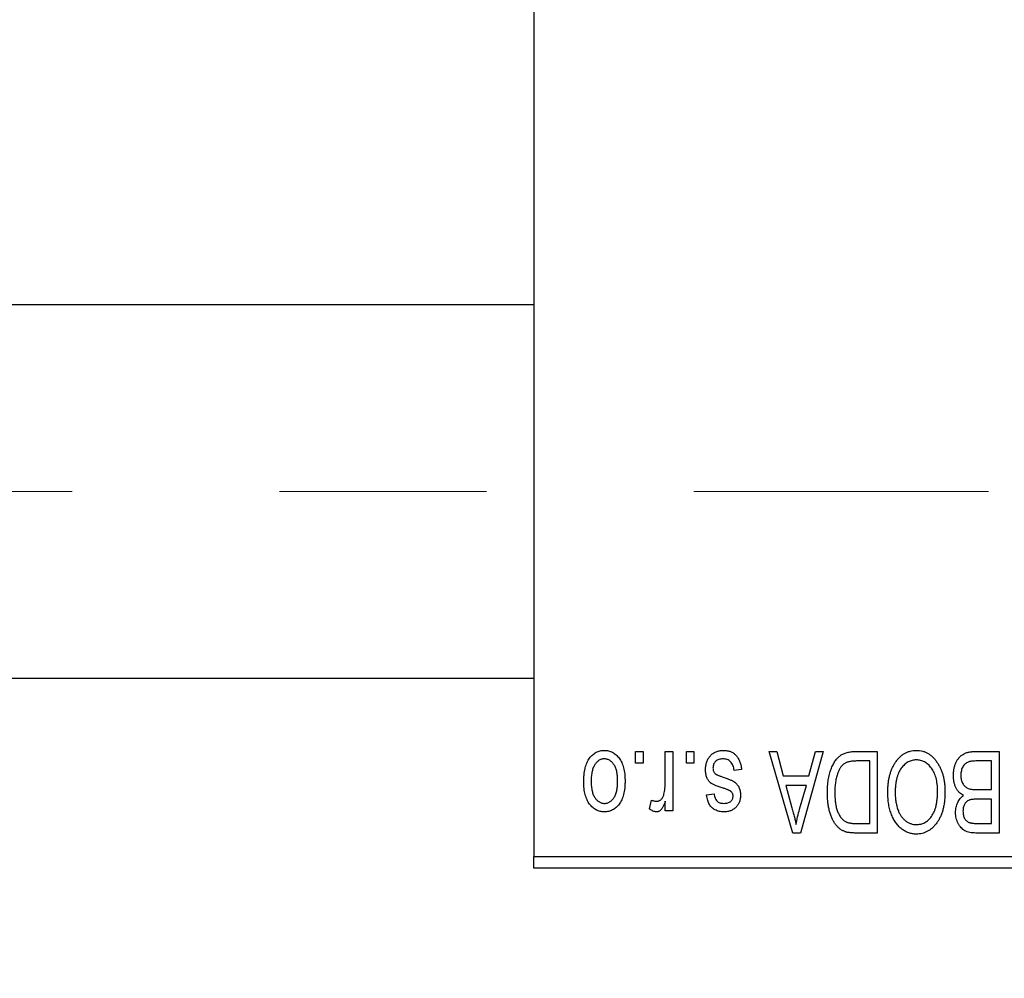
# Model space of a CAD drawing. Units: millimetres. Extents: x 15 to 419, y 5 to 292.
# Drawn here: x 127 to 139, y 200 to 212 of the extents above; entities that cross this region are included whole.
import ezdxf

# ---------------------------------------------------------------- set-up
doc = ezdxf.new("R2010")
doc.units = ezdxf.units.MM
doc.linetypes.add('CENTERX2', pattern=[20.32, 12.7, -2.54, 2.54, -2.54])
doc.styles.add('SLDTEXTSTYLE0', font='TXT', dxfattribs={"width": 0.75})
doc.dimstyles.new('SLDDIMSTYLE0', dxfattribs={"dimtxt": 3.5, "dimasz": 3.302, "dimexe": 0, "dimexo": 0.0625, "dimgap": 0.875, "dimtad": 1, "dimdec": 1, "dimlfac": 3.5, "dimrnd": 1e-09, "dimzin": 12, "dimdsep": 46, "dimtxsty": 'SLDTEXTSTYLE0', "dimsah": 1, "dimcen": 0.09, "dimadec": 0, "dimazin": 3, "dimtfac": 1, "dimtdec": 1, "dimtofl": 0, "dimtmove": 0, "dimatfit": 3, "dimfxl": 1, "dimfrac": 2, "dimtolj": 1, "dimtzin": 12, "dimarcsym": 0})

# ---------------------------------------------------------------- blocks, each defined once
blk = doc.blocks.new('_D')
at = {"color": 7, "linetype": 'Continuous', "lineweight": 0}
for p, q in [((81.654, 200.203), (81.654, 190.203)), ((147.083, 200.203), (147.083, 190.203)), ((81.654, 191.203), (147.083, 191.203))]:
    blk.add_line(p, q, dxfattribs=at)
at = {"color": 7, "linetype": 'Continuous', "lineweight": 18}
for points in [[(81.654, 191.203), (84.956, 190.695), (84.956, 191.711)], [(147.083, 191.203), (143.781, 191.711), (143.781, 190.695)]]:
    blk.add_solid(points, dxfattribs=at)
at = {"color": 7, "linetype": 'Continuous', "lineweight": 18, "insert": (108.55, 195.715), "char_height": 3.5, "attachment_point": 1, "style": 'SLDTEXTSTYLE0'}
blk.add_mtext('229,0', dxfattribs=at)

msp = doc.modelspace()

# ---------------------------------------------------------------- linework, layer by layer
at = {"color": 7, "linetype": 'Continuous', "lineweight": 25}
for p, q in [((133.0829, 233.9171), (133.0829, 201.3457)), ((133.0829, 208.1029), (94.2257, 208.1029)), ((94.2257, 203.5314), (133.0829, 203.5314)), ((134.3296, 202.4886), (134.3296, 202.6314)), ((134.3296, 202.6314), (134.4205, 202.6314)), ((134.4205, 202.6314), (134.4205, 202.4886)), ((134.6932, 202.2544), (134.6932, 202.6314)), ((134.6932, 202.6314), (134.7842, 202.6314)), ((134.7842, 202.6314), (134.7842, 201.9042)), ((134.953, 202.4886), (134.953, 202.6314)), ((134.953, 202.6314), (135.0439, 202.6314)), ((135.0439, 202.6314), (135.0439, 202.4886)), ((135.966, 202.6314), (136.0611, 202.6314)), ((136.2562, 201.6314), (135.966, 202.6314)), ((136.0611, 202.6314), (136.1399, 202.3327)), ((136.6283, 202.6314), (136.3517, 201.6314)), ((136.4544, 202.3327), (136.5329, 202.6314)), ((136.5329, 202.6314), (136.6283, 202.6314)), ((137.0242, 202.6314), (137.2906, 202.6314)), ((137.2906, 202.6314), (137.2906, 201.6314)), ((138.5025, 202.6314), (138.7842, 202.6314)), ((138.7842, 202.6314), (138.7842, 201.6314)), ((134.4205, 202.4886), (134.3296, 202.4886)), ((135.0439, 202.4886), (134.953, 202.4886)), ((137.1997, 202.5145), (137.0362, 202.5145)), ((137.1997, 201.7483), (137.1997, 202.5145)), ((138.6932, 202.5145), (138.5005, 202.5145)), ((138.6932, 202.1639), (138.6932, 202.5145)), ((135.6283, 202.4106), (135.5374, 202.3977)), ((136.1399, 202.3327), (136.4544, 202.3327)), ((136.1707, 202.2158), (136.246, 201.9411)), ((136.4238, 202.2158), (136.1707, 202.2158)), ((136.3389, 201.9249), (136.4238, 202.2158)), ((135.1997, 202.099), (135.2906, 202.1119)), ((138.5139, 202.1639), (138.6932, 202.1639)), ((134.4984, 201.9301), (134.5244, 202.034)), ((134.6932, 201.9042), (134.6932, 202.0202)), ((138.6932, 202.047), (138.5226, 202.047)), ((138.6932, 201.7483), (138.6932, 202.047)), ((134.7842, 201.9042), (134.6932, 201.9042)), ((137.0388, 201.7483), (137.1997, 201.7483)), ((138.535, 201.7483), (138.6932, 201.7483)), ((136.3517, 201.6314), (136.2562, 201.6314)), ((137.2906, 201.6314), (137.0358, 201.6314)), ((138.7842, 201.6314), (138.5017, 201.6314)), ((133.0829, 201.3457), (147.0829, 201.3457)), ((133.0829, 201.2029), (133.0829, 201.3457)), ((147.0829, 201.2029), (133.0829, 201.2029))]:
    msp.add_line(p, q, dxfattribs=at)
at = {"color": 7, "linetype": 'CENTERX2', "lineweight": 18}
msp.add_line((74.0829, 205.8171), (138.6543, 205.8171), dxfattribs=at)
at = {"color": 7, "linetype": 'Continuous', "lineweight": 25}
for points, knots in [([(133.6932, 202.2603), (133.6935, 202.276), (133.694, 202.3063), (133.6971, 202.3503), (133.7029, 202.3912), (133.7103, 202.429), (133.7206, 202.4636), (133.7326, 202.4954), (133.7473, 202.5239), (133.7639, 202.5494), (133.7825, 202.5717), (133.8022, 202.5912), (133.8233, 202.6076), (133.8455, 202.6211), (133.8691, 202.6315), (133.8938, 202.6391), (133.9197, 202.6437), (133.9375, 202.6442), (133.9465, 202.6444)], [0, 0, 0, 0, 0.09127676, 0.17646292, 0.25628014, 0.33094555, 0.40063899, 0.46600895, 0.52792636, 0.58672348, 0.6428722, 0.69627165, 0.74756564, 0.79768205, 0.84716011, 0.89692496, 0.94761832, 1, 1, 1, 1]), ([(133.9465, 202.6444), (133.9554, 202.6442), (133.9728, 202.6437), (133.9985, 202.6391), (134.0229, 202.6315), (134.0464, 202.6211), (134.0684, 202.6073), (134.0897, 202.591), (134.1092, 202.5713), (134.1279, 202.549), (134.1452, 202.5238), (134.1595, 202.4954), (134.1723, 202.4644), (134.1823, 202.4305), (134.1901, 202.3938), (134.1958, 202.3543), (134.199, 202.3119), (134.1995, 202.2828), (134.1997, 202.2678)], [0, 0, 0, 0, 0.0524222, 0.1031398, 0.1533193, 0.2032244, 0.2543512, 0.3064664, 0.361001, 0.4183041, 0.4781534, 0.5407069, 0.6063044, 0.6755816, 0.749569, 0.8278945, 0.9112566, 1, 1, 1, 1]), ([(135.1868, 202.4094), (135.187, 202.418), (135.1874, 202.4347), (135.19, 202.4593), (135.1947, 202.4825), (135.2012, 202.5044), (135.2093, 202.5252), (135.2194, 202.5447), (135.2315, 202.5629), (135.2453, 202.5797), (135.2607, 202.595), (135.2776, 202.6082), (135.2958, 202.6195), (135.3154, 202.6286), (135.3363, 202.6357), (135.3585, 202.6408), (135.3821, 202.6439), (135.3983, 202.6442), (135.4065, 202.6444)], [0, 0, 0, 0, 0.0704753, 0.13849, 0.203487, 0.2664408, 0.3271541, 0.3876484, 0.4473266, 0.5072946, 0.5669701, 0.6258897, 0.6843624, 0.7436177, 0.803887, 0.8663876, 0.9317584, 1, 1, 1, 1]), ([(135.4065, 202.6444), (135.4143, 202.6443), (135.4295, 202.6441), (135.4516, 202.641), (135.4725, 202.6368), (135.4921, 202.6301), (135.5106, 202.6221), (135.5276, 202.6119), (135.5435, 202.6), (135.558, 202.5862), (135.5714, 202.5706), (135.5832, 202.553), (135.5942, 202.5339), (135.6033, 202.5126), (135.6118, 202.4898), (135.6185, 202.4651), (135.6243, 202.4385), (135.6269, 202.4201), (135.6283, 202.4106)], [0, 0, 0, 0, 0.0650583, 0.1266305, 0.1861785, 0.2433912, 0.2990749, 0.3543437, 0.4088467, 0.4648396, 0.5213807, 0.580346, 0.6413576, 0.7056523, 0.7730847, 0.8446899, 0.9198751, 1, 1, 1, 1]), ([(136.6803, 202.1259), (136.6803, 202.1398), (136.6805, 202.1671), (136.6829, 202.2072), (136.6862, 202.2457), (136.6911, 202.2825), (136.6974, 202.3178), (136.705, 202.3514), (136.7142, 202.3835), (136.7247, 202.4138), (136.7362, 202.4423), (136.7485, 202.4687), (136.7618, 202.493), (136.7757, 202.5152), (136.7905, 202.5352), (136.8062, 202.5528), (136.8224, 202.5687), (136.8399, 202.5822), (136.8584, 202.5938), (136.8781, 202.604), (136.8991, 202.6126), (136.9216, 202.6194), (136.9453, 202.6249), (136.9704, 202.6287), (136.9968, 202.6309), (137.0149, 202.6313), (137.0242, 202.6314)], [0, 0, 0, 0, 0.0600147, 0.1180632, 0.1736112, 0.2273481, 0.2787958, 0.3286447, 0.3764528, 0.4229248, 0.4674438, 0.5094789, 0.5491707, 0.5869331, 0.622704, 0.6567129, 0.6892157, 0.7207171, 0.7519014, 0.7838458, 0.8164066, 0.8501091, 0.8852579, 0.9216898, 0.9598798, 1, 1, 1, 1]), ([(137.5108, 202.4916), (137.5191, 202.5037), (137.5354, 202.5273), (137.5634, 202.5584), (137.5931, 202.5852), (137.625, 202.6069), (137.6588, 202.6237), (137.6945, 202.6358), (137.7322, 202.643), (137.758, 202.6439), (137.7712, 202.6444)], [0, 0, 0, 0, 0.1394697, 0.271444, 0.397067, 0.5182664, 0.6366687, 0.7547356, 0.8750957, 1, 1, 1, 1]), ([(137.7712, 202.6444), (137.7844, 202.644), (137.8104, 202.6431), (137.8483, 202.6356), (137.8841, 202.623), (137.9182, 202.6059), (137.95, 202.5835), (137.9798, 202.5562), (138.0076, 202.5241), (138.0238, 202.5), (138.0321, 202.4876)], [0, 0, 0, 0, 0.1242933, 0.2441976, 0.3621021, 0.4804623, 0.6015356, 0.7271827, 0.8593297, 1, 1, 1, 1]), ([(138.2257, 202.3378), (138.2261, 202.3527), (138.2267, 202.3816), (138.2332, 202.4236), (138.2437, 202.4628), (138.2582, 202.4989), (138.2761, 202.5312), (138.2974, 202.5591), (138.3213, 202.5825), (138.3438, 202.5979), (138.3635, 202.6076), (138.3795, 202.6141), (138.3969, 202.6193), (138.4155, 202.6238), (138.4354, 202.6273), (138.4566, 202.6295), (138.4791, 202.6313), (138.4946, 202.6314), (138.5025, 202.6314)], [0, 0, 0, 0, 0.0968193, 0.1879688, 0.2754195, 0.3598337, 0.4399412, 0.5152098, 0.5867202, 0.6563463, 0.6917362, 0.7292083, 0.7682863, 0.809873, 0.8531674, 0.8996294, 0.9485553, 1, 1, 1, 1]), ([(133.9441, 202.5405), (133.9386, 202.5404), (133.9279, 202.54), (133.9123, 202.5365), (133.8971, 202.5313), (133.8827, 202.5236), (133.8687, 202.5141), (133.8556, 202.5021), (133.8427, 202.4883), (133.8308, 202.4722), (133.8197, 202.4541), (133.8103, 202.4337), (133.8021, 202.4112), (133.7954, 202.3866), (133.7905, 202.3598), (133.7869, 202.3308), (133.7846, 202.2998), (133.7843, 202.2784), (133.7842, 202.2674)], [0, 0, 0, 0, 0.0463763, 0.091312, 0.1366923, 0.1830145, 0.2308407, 0.2812432, 0.3348763, 0.3919239, 0.4521542, 0.5160835, 0.583804, 0.6563685, 0.7340981, 0.8169133, 0.9056638, 1, 1, 1, 1]), ([(134.1088, 202.2674), (134.1087, 202.2786), (134.1084, 202.3002), (134.1061, 202.3315), (134.1025, 202.3605), (134.0975, 202.3874), (134.0909, 202.4121), (134.0825, 202.4345), (134.0732, 202.4549), (134.0618, 202.4728), (134.0496, 202.4886), (134.0369, 202.5026), (134.0231, 202.5143), (134.0087, 202.5239), (133.9936, 202.5313), (133.9778, 202.5366), (133.9612, 202.54), (133.9498, 202.5403), (133.9441, 202.5405)], [0, 0, 0, 0, 0.094287, 0.1824866, 0.2648226, 0.3415706, 0.4132187, 0.4802814, 0.5434033, 0.6026861, 0.6589031, 0.7118588, 0.762111, 0.8107527, 0.8577637, 0.9041913, 0.9513582, 1, 1, 1, 1]), ([(135.4002, 202.5405), (135.391, 202.5402), (135.3734, 202.5395), (135.3486, 202.5335), (135.3269, 202.5236), (135.3091, 202.5093), (135.295, 202.4922), (135.2848, 202.4726), (135.2788, 202.4508), (135.278, 202.4356), (135.2777, 202.4277)], [0, 0, 0, 0, 0.14728073, 0.28061534, 0.40478131, 0.52470851, 0.64211437, 0.75660273, 0.87425175, 1, 1, 1, 1]), ([(135.2777, 202.4277), (135.2779, 202.421), (135.2783, 202.4082), (135.2829, 202.3902), (135.2901, 202.3744), (135.2974, 202.3659), (135.301, 202.3617)], [0, 0, 0, 0, 0.28084, 0.5347733, 0.7701835, 1, 1, 1, 1]), ([(135.5374, 202.3977), (135.5358, 202.409), (135.5329, 202.4305), (135.5237, 202.4601), (135.5112, 202.4853), (135.4949, 202.5056), (135.4753, 202.5214), (135.453, 202.5328), (135.4274, 202.5393), (135.4095, 202.5401), (135.4002, 202.5405)], [0, 0, 0, 0, 0.1555424, 0.2941248, 0.4190131, 0.5346399, 0.6456767, 0.7570058, 0.8737509, 1, 1, 1, 1]), ([(137.0362, 202.5145), (137.0282, 202.5144), (137.0127, 202.5142), (136.9901, 202.5125), (136.969, 202.51), (136.9495, 202.5061), (136.9314, 202.5013), (136.9148, 202.4954), (136.8997, 202.4883), (136.8859, 202.4802), (136.8735, 202.4707), (136.8618, 202.46), (136.8508, 202.448), (136.8407, 202.4347), (136.8311, 202.4203), (136.8224, 202.4044), (136.8145, 202.3871), (136.8099, 202.375), (136.8075, 202.3688)], [0, 0, 0, 0, 0.0813359, 0.1580204, 0.2302408, 0.2976741, 0.3611915, 0.4204751, 0.4768817, 0.5306508, 0.5832955, 0.6364607, 0.691573, 0.7480804, 0.8067522, 0.8681253, 0.9325667, 1, 1, 1, 1]), ([(137.4205, 202.1324), (137.4208, 202.1504), (137.4213, 202.1855), (137.4256, 202.2369), (137.4327, 202.2857), (137.4423, 202.3321), (137.4552, 202.3758), (137.4705, 202.4171), (137.4889, 202.4557), (137.5036, 202.4798), (137.5108, 202.4916)], [0, 0, 0, 0, 0.1432681, 0.2804712, 0.4115502, 0.537473, 0.6585546, 0.7751958, 0.8890505, 1, 1, 1, 1]), ([(137.7718, 202.5275), (137.7628, 202.5272), (137.7449, 202.5266), (137.7187, 202.5218), (137.6937, 202.5138), (137.6696, 202.5029), (137.6471, 202.4881), (137.6254, 202.4708), (137.6049, 202.4502), (137.5856, 202.4264), (137.5681, 202.3996), (137.5529, 202.3697), (137.5399, 202.3369), (137.5294, 202.3011), (137.5214, 202.2623), (137.5155, 202.2207), (137.5121, 202.176), (137.5117, 202.1452), (137.5114, 202.1294)], [0, 0, 0, 0, 0.050918, 0.1006168, 0.1499277, 0.1991718, 0.249526, 0.3014494, 0.3560342, 0.4136289, 0.4738344, 0.5365596, 0.602769, 0.6729018, 0.7471022, 0.8262232, 0.9105472, 1, 1, 1, 1]), ([(138.0309, 202.1462), (138.0307, 202.1609), (138.0302, 202.1895), (138.0268, 202.2311), (138.021, 202.2702), (138.0126, 202.3067), (138.0021, 202.3408), (137.9892, 202.3723), (137.9737, 202.4013), (137.956, 202.4275), (137.9367, 202.4508), (137.9164, 202.4715), (137.8946, 202.4885), (137.8723, 202.503), (137.8486, 202.514), (137.8238, 202.5217), (137.7981, 202.5266), (137.7807, 202.5272), (137.7718, 202.5275)], [0, 0, 0, 0, 0.0857831, 0.1670694, 0.2438012, 0.3163671, 0.3854844, 0.4517505, 0.515395, 0.5768805, 0.6363811, 0.6922655, 0.7457104, 0.7972333, 0.8477956, 0.8979127, 0.9481373, 1, 1, 1, 1]), ([(138.0321, 202.4876), (138.0394, 202.4755), (138.0539, 202.4514), (138.0719, 202.4128), (138.0872, 202.3726), (138.1002, 202.3307), (138.1098, 202.2867), (138.1166, 202.241), (138.1211, 202.1934), (138.1216, 202.1611), (138.1218, 202.1446)], [0, 0, 0, 0, 0.11743202, 0.23493059, 0.35473531, 0.476423, 0.60141578, 0.72995908, 0.86267468, 1, 1, 1, 1]), ([(138.4063, 202.502), (138.3993, 202.4987), (138.3855, 202.4923), (138.3674, 202.4784), (138.3516, 202.462), (138.3388, 202.4425), (138.3289, 202.4202), (138.3216, 202.3954), (138.3174, 202.3678), (138.3169, 202.3486), (138.3166, 202.3386)], [0, 0, 0, 0, 0.1170149, 0.2294406, 0.3422188, 0.4587238, 0.579935, 0.7099407, 0.8485672, 1, 1, 1, 1]), ([(138.5005, 202.5145), (138.4905, 202.5144), (138.472, 202.5141), (138.4463, 202.512), (138.4246, 202.5083), (138.412, 202.5039), (138.4063, 202.502)], [0, 0, 0, 0, 0.31249, 0.5812579, 0.8104818, 1, 1, 1, 1]), ([(135.3913, 202.1854), (135.3823, 202.1884), (135.3651, 202.1942), (135.3407, 202.2029), (135.319, 202.2112), (135.2997, 202.219), (135.2833, 202.2267), (135.2692, 202.2333), (135.258, 202.2401), (135.2462, 202.2481), (135.2344, 202.2595), (135.2222, 202.2749), (135.2113, 202.2922), (135.2025, 202.3119), (135.1953, 202.3335), (135.1904, 202.3571), (135.1873, 202.3826), (135.1869, 202.4003), (135.1868, 202.4094)], [0, 0, 0, 0, 0.0848796, 0.1619397, 0.2312102, 0.2932914, 0.3471249, 0.3936264, 0.4324011, 0.464097, 0.5205484, 0.5786114, 0.6391668, 0.7030067, 0.7704895, 0.8422247, 0.9183328, 1, 1, 1, 1]), ([(135.301, 202.3617), (135.3026, 202.3604), (135.3062, 202.3571), (135.3132, 202.3529), (135.3217, 202.3482), (135.332, 202.3433), (135.3441, 202.3384), (135.3579, 202.3328), (135.3736, 202.3272), (135.3847, 202.3235), (135.3905, 202.3216)], [0, 0, 0, 0, 0.0642898, 0.1476271, 0.2461687, 0.3603015, 0.4940629, 0.6446252, 0.8132322, 1, 1, 1, 1]), ([(135.3905, 202.3216), (135.3989, 202.3187), (135.4152, 202.3131), (135.4385, 202.3048), (135.4597, 202.2969), (135.4788, 202.2892), (135.4958, 202.2818), (135.5107, 202.2746), (135.5235, 202.2681), (135.5375, 202.2594), (135.5529, 202.2479), (135.5691, 202.2322), (135.5829, 202.2142), (135.5945, 202.1941), (135.6039, 202.1724), (135.6106, 202.1491), (135.6144, 202.1242), (135.615, 202.1072), (135.6153, 202.0986)], [0, 0, 0, 0, 0.0775406, 0.1491572, 0.2143107, 0.273785, 0.3276266, 0.3751148, 0.4168327, 0.4526482, 0.5179942, 0.5827052, 0.6479405, 0.7144426, 0.7827618, 0.8523782, 0.9248046, 1, 1, 1, 1]), ([(136.8075, 202.3688), (136.8046, 202.3602), (136.7986, 202.3426), (136.7914, 202.3151), (136.7851, 202.2865), (136.7801, 202.2564), (136.776, 202.2253), (136.7731, 202.1928), (136.7716, 202.1591), (136.7713, 202.1362), (136.7712, 202.1245)], [0, 0, 0, 0, 0.1109283, 0.2243803, 0.343223, 0.4651453, 0.5921229, 0.7226343, 0.8593406, 1, 1, 1, 1]), ([(138.3499, 202.0925), (138.3406, 202.0973), (138.322, 202.107), (138.2975, 202.1276), (138.2761, 202.1526), (138.258, 202.1821), (138.2433, 202.2158), (138.2331, 202.2533), (138.2267, 202.2944), (138.2261, 202.323), (138.2257, 202.3378)], [0, 0, 0, 0, 0.1075455, 0.2161485, 0.327534, 0.4466741, 0.5723517, 0.7049746, 0.8469542, 1, 1, 1, 1]), ([(138.3166, 202.3386), (138.3169, 202.3293), (138.3174, 202.3114), (138.3215, 202.2856), (138.3284, 202.2621), (138.3379, 202.2408), (138.3498, 202.2221), (138.3639, 202.2061), (138.3796, 202.1924), (138.3979, 202.1815), (138.42, 202.1731), (138.4468, 202.1679), (138.4786, 202.1645), (138.5015, 202.1641), (138.5139, 202.1639)], [0, 0, 0, 0, 0.0915284, 0.1766506, 0.2566642, 0.3328121, 0.4057347, 0.4747782, 0.5424443, 0.610071, 0.6844174, 0.7737975, 0.8785, 1, 1, 1, 1]), ([(133.9465, 201.8912), (133.9377, 201.8914), (133.9203, 201.8919), (133.8947, 201.8965), (133.8703, 201.904), (133.847, 201.9146), (133.8249, 201.928), (133.8038, 201.9444), (133.7839, 201.9638), (133.7653, 201.9862), (133.7481, 202.0111), (133.7334, 202.039), (133.7209, 202.0696), (133.711, 202.1027), (133.7028, 202.1383), (133.6972, 202.1767), (133.694, 202.2176), (133.6935, 202.2458), (133.6932, 202.2603)], [0, 0, 0, 0, 0.0527852, 0.1042458, 0.1551605, 0.2054268, 0.2570914, 0.30997, 0.3653095, 0.4234521, 0.4838428, 0.5467834, 0.6120626, 0.6811909, 0.753975, 0.831041, 0.913199, 1, 1, 1, 1]), ([(133.7842, 202.2674), (133.7843, 202.2563), (133.7846, 202.2348), (133.7869, 202.2037), (133.7905, 202.1748), (133.7954, 202.148), (133.8021, 202.1233), (133.8102, 202.1009), (133.8197, 202.0806), (133.8309, 202.0626), (133.8431, 202.0467), (133.8562, 202.033), (133.8698, 202.0213), (133.8842, 202.0117), (133.8994, 202.0043), (133.9152, 201.999), (133.9318, 201.9956), (133.9432, 201.9952), (133.9489, 201.9951)], [0, 0, 0, 0, 0.0939001, 0.181702, 0.2636319, 0.3405307, 0.4123196, 0.4793163, 0.5420447, 0.6019301, 0.6582576, 0.7112926, 0.7616435, 0.8103809, 0.8574842, 0.9040031, 0.9512626, 1, 1, 1, 1]), ([(134.1997, 202.2678), (134.1995, 202.2527), (134.199, 202.2234), (134.1959, 202.181), (134.1901, 202.1414), (134.1826, 202.1047), (134.1724, 202.0708), (134.1601, 202.0396), (134.1455, 202.0114), (134.1286, 201.9862), (134.1101, 201.9638), (134.0904, 201.9444), (134.0693, 201.928), (134.0471, 201.9144), (134.0236, 201.9041), (133.999, 201.8965), (133.9731, 201.8919), (133.9554, 201.8914), (133.9465, 201.8912)], [0, 0, 0, 0, 0.0890391, 0.1727021, 0.2509365, 0.3247546, 0.3939512, 0.4596932, 0.5218198, 0.5813764, 0.6383576, 0.6925487, 0.7446032, 0.7954626, 0.8456743, 0.8957954, 0.9472403, 1, 1, 1, 1]), ([(133.9489, 201.9951), (133.9544, 201.9952), (133.9651, 201.9956), (133.9809, 201.9991), (133.9962, 202.0042), (134.0107, 202.012), (134.0248, 202.0213), (134.0378, 202.0333), (134.0504, 202.0471), (134.0625, 202.063), (134.0734, 202.0811), (134.083, 202.1013), (134.0911, 202.1237), (134.0974, 202.1484), (134.1028, 202.175), (134.1064, 202.2039), (134.1083, 202.235), (134.1086, 202.2564), (134.1088, 202.2674)], [0, 0, 0, 0, 0.0464339, 0.0919922, 0.1379758, 0.1843555, 0.231914, 0.282379, 0.3356866, 0.3923419, 0.4526468, 0.5161316, 0.5839361, 0.6564404, 0.733808, 0.8167259, 0.9055468, 1, 1, 1, 1]), ([(134.6762, 202.1059), (134.6789, 202.1177), (134.6843, 202.1415), (134.6893, 202.1782), (134.6927, 202.2159), (134.6931, 202.2415), (134.6932, 202.2544)], [0, 0, 0, 0, 0.242209, 0.4884795, 0.7412752, 1, 1, 1, 1]), ([(135.4952, 202.144), (135.4934, 202.1452), (135.4892, 202.1479), (135.4816, 202.1519), (135.4718, 202.1564), (135.4598, 202.1611), (135.4458, 202.1667), (135.4296, 202.1725), (135.4111, 202.1787), (135.3981, 202.1831), (135.3913, 202.1854)], [0, 0, 0, 0, 0.0577638, 0.1339096, 0.229503, 0.3448176, 0.4789606, 0.6330175, 0.8070638, 1, 1, 1, 1]), ([(134.59, 202.021), (134.5947, 202.0213), (134.6041, 202.0218), (134.6177, 202.0264), (134.6307, 202.0334), (134.6429, 202.0433), (134.654, 202.0556), (134.6633, 202.0704), (134.6709, 202.0873), (134.6744, 202.0995), (134.6762, 202.1059)], [0, 0, 0, 0, 0.1080295, 0.2159129, 0.3274236, 0.4471095, 0.5750455, 0.7081312, 0.848259, 1, 1, 1, 1]), ([(135.4104, 201.8912), (135.4006, 201.8915), (135.3814, 201.8922), (135.3535, 201.8966), (135.3276, 201.9044), (135.3036, 201.9148), (135.2822, 201.9283), (135.2629, 201.9436), (135.2466, 201.9612), (135.2326, 201.9812), (135.2213, 202.0047), (135.2122, 202.0322), (135.2046, 202.0641), (135.2014, 202.0869), (135.1997, 202.099)], [0, 0, 0, 0, 0.0890223, 0.1734761, 0.2547393, 0.3337873, 0.4103332, 0.4835724, 0.5555749, 0.6273396, 0.703829, 0.7912583, 0.8895416, 1, 1, 1, 1]), ([(135.2906, 202.1119), (135.2919, 202.1028), (135.2941, 202.0853), (135.3018, 202.0613), (135.3118, 202.0407), (135.3253, 202.0239), (135.3417, 202.0107), (135.3611, 202.0015), (135.3832, 201.996), (135.3989, 201.9954), (135.4071, 201.9951)], [0, 0, 0, 0, 0.1502582, 0.2850603, 0.4068984, 0.5209873, 0.631988, 0.7454829, 0.8667104, 1, 1, 1, 1]), ([(135.4071, 201.9951), (135.4164, 201.9953), (135.4338, 201.9959), (135.4581, 202.0005), (135.4788, 202.0081), (135.4955, 202.0192), (135.5085, 202.0327), (135.5177, 202.0482), (135.5235, 202.0654), (135.5241, 202.0775), (135.5244, 202.0837)], [0, 0, 0, 0, 0.1679917, 0.3151575, 0.4449674, 0.5641364, 0.6758279, 0.781217, 0.8880606, 1, 1, 1, 1]), ([(135.6153, 202.0986), (135.6152, 202.091), (135.615, 202.0764), (135.6121, 202.0549), (135.608, 202.0345), (135.6021, 202.0151), (135.5944, 201.9969), (135.5849, 201.9797), (135.574, 201.9635), (135.5612, 201.9486), (135.5471, 201.9349), (135.5312, 201.9234), (135.5144, 201.9133), (135.4961, 201.9052), (135.4765, 201.8988), (135.4556, 201.8945), (135.4334, 201.8915), (135.4182, 201.8913), (135.4104, 201.8912)], [0, 0, 0, 0, 0.0684542, 0.1336602, 0.1972382, 0.2578651, 0.3180739, 0.3770977, 0.4360732, 0.495969, 0.5556869, 0.61473, 0.6741323, 0.7342685, 0.796442, 0.8613532, 0.9290822, 1, 1, 1, 1]), ([(135.5244, 202.0837), (135.5241, 202.0898), (135.5235, 202.1016), (135.5177, 202.1181), (135.5085, 202.1328), (135.4997, 202.1402), (135.4952, 202.144)], [0, 0, 0, 0, 0.26120185, 0.5049792, 0.74796834, 1, 1, 1, 1]), ([(136.8921, 201.6499), (136.8815, 201.6544), (136.8602, 201.6634), (136.8309, 201.6832), (136.804, 201.7079), (136.7792, 201.7373), (136.757, 201.7713), (136.7374, 201.8095), (136.7201, 201.8516), (136.7057, 201.898), (136.6941, 201.9487), (136.6863, 202.0039), (136.681, 202.0634), (136.6805, 202.1046), (136.6803, 202.1259)], [0, 0, 0, 0, 0.062364, 0.1255008, 0.1911062, 0.2605142, 0.3340557, 0.411528, 0.4938221, 0.5812914, 0.6752318, 0.7759741, 0.8841188, 1, 1, 1, 1]), ([(136.7712, 202.1245), (136.7713, 202.1121), (136.7715, 202.088), (136.7734, 202.0529), (136.7763, 202.0199), (136.7807, 201.9889), (136.7857, 201.9598), (136.7925, 201.9329), (136.8001, 201.9079), (136.8093, 201.8851), (136.8192, 201.864), (136.83, 201.8449), (136.8413, 201.8275), (136.8535, 201.8121), (136.8664, 201.7984), (136.8797, 201.7863), (136.8941, 201.7763), (136.9042, 201.7709), (136.9092, 201.7682)], [0, 0, 0, 0, 0.0926501, 0.1803441, 0.2632061, 0.3408819, 0.4144577, 0.483826, 0.548511, 0.6100824, 0.6678222, 0.7224491, 0.7739764, 0.8229933, 0.8695487, 0.9143625, 0.9576166, 1, 1, 1, 1]), ([(137.7706, 201.6184), (137.7626, 201.6186), (137.7467, 201.6191), (137.7231, 201.622), (137.7001, 201.6266), (137.6777, 201.6334), (137.6557, 201.6419), (137.6344, 201.6525), (137.6136, 201.665), (137.5933, 201.6792), (137.5738, 201.6951), (137.5556, 201.7132), (137.538, 201.7326), (137.5218, 201.7541), (137.5063, 201.7769), (137.4921, 201.8017), (137.4789, 201.8281), (137.4668, 201.8562), (137.4558, 201.8859), (137.4463, 201.9171), (137.4384, 201.9497), (137.432, 201.9836), (137.4266, 202.0188), (137.4231, 202.0555), (137.4211, 202.0935), (137.4207, 202.1193), (137.4205, 202.1324)], [0, 0, 0, 0, 0.03461061, 0.06885077, 0.10264409, 0.13629863, 0.17025672, 0.20459331, 0.23942158, 0.27519256, 0.31162601, 0.34851273, 0.38628288, 0.42496623, 0.46487341, 0.50583824, 0.54843102, 0.59279745, 0.63841504, 0.68559929, 0.73385965, 0.78368889, 0.83495541, 0.88825861, 0.94313675, 1, 1, 1, 1]), ([(137.5114, 202.1294), (137.5119, 202.1089), (137.5127, 202.0688), (137.5203, 202.0104), (137.5318, 201.9551), (137.544, 201.9204), (137.55, 201.9033)], [0, 0, 0, 0, 0.26691686, 0.52152072, 0.76478914, 1, 1, 1, 1]), ([(137.77, 201.7353), (137.7792, 201.7356), (137.7975, 201.7363), (137.8242, 201.7411), (137.8498, 201.7487), (137.8739, 201.7601), (137.897, 201.7742), (137.9185, 201.7916), (137.9389, 201.8121), (137.958, 201.8357), (137.9753, 201.8626), (137.9904, 201.893), (138.0029, 201.9269), (138.0131, 201.9642), (138.0212, 202.0049), (138.0267, 202.049), (138.0302, 202.0965), (138.0307, 202.1293), (138.0309, 202.1462)], [0, 0, 0, 0, 0.0510701, 0.1005661, 0.1488297, 0.1976155, 0.24657, 0.2971331, 0.3497617, 0.4053241, 0.4637501, 0.5256609, 0.5916043, 0.6623011, 0.7382031, 0.819627, 0.9065661, 1, 1, 1, 1]), ([(138.1218, 202.1446), (138.1215, 202.1241), (138.1209, 202.0842), (138.1163, 202.0262), (138.1084, 201.9718), (138.0975, 201.921), (138.0834, 201.8739), (138.0662, 201.8304), (138.0456, 201.7906), (138.0221, 201.7546), (137.9961, 201.7229), (137.9688, 201.6948), (137.9395, 201.6712), (137.9087, 201.6521), (137.8764, 201.6367), (137.8424, 201.6263), (137.807, 201.6194), (137.7828, 201.6188), (137.7706, 201.6184)], [0, 0, 0, 0, 0.0871129, 0.1695751, 0.2471255, 0.3203519, 0.389998, 0.4559088, 0.5190233, 0.5798445, 0.6380623, 0.6933405, 0.74608, 0.7971995, 0.8473426, 0.8973372, 0.947901, 1, 1, 1, 1]), ([(138.2517, 201.8828), (138.252, 201.8939), (138.2526, 201.9156), (138.2576, 201.9471), (138.2654, 201.9771), (138.2769, 202.005), (138.2909, 202.0311), (138.308, 202.0543), (138.3273, 202.0753), (138.3423, 202.0867), (138.3499, 202.0925)], [0, 0, 0, 0, 0.13763195, 0.26990933, 0.39735607, 0.52295617, 0.6459932, 0.76491789, 0.88185535, 1, 1, 1, 1]), ([(134.5244, 202.034), (134.5299, 202.032), (134.5408, 202.0281), (134.5574, 202.0241), (134.5738, 202.0215), (134.5846, 202.0212), (134.59, 202.021)], [0, 0, 0, 0, 0.2617401, 0.5166989, 0.7610587, 1, 1, 1, 1]), ([(134.6932, 202.0202), (134.6908, 202.014), (134.6861, 202.0021), (134.6794, 201.9849), (134.6722, 201.9696), (134.6656, 201.9556), (134.6588, 201.9436), (134.6528, 201.9328), (134.6461, 201.9242), (134.6383, 201.9145), (134.6277, 201.9053), (134.6143, 201.897), (134.5998, 201.8922), (134.5899, 201.8915), (134.5849, 201.8912)], [0, 0, 0, 0, 0.1117631, 0.2142807, 0.3089379, 0.3944457, 0.4719122, 0.5403996, 0.6010371, 0.654051, 0.7478117, 0.8335661, 0.9169215, 1, 1, 1, 1]), ([(136.246, 201.9411), (136.2489, 201.9308), (136.2545, 201.9108), (136.262, 201.8813), (136.2695, 201.8535), (136.2761, 201.827), (136.2822, 201.802), (136.2877, 201.7786), (136.2929, 201.7566), (136.2958, 201.7424), (136.2971, 201.7355)], [0, 0, 0, 0, 0.1510412, 0.2946122, 0.4302855, 0.5596772, 0.6809401, 0.7940823, 0.9011933, 1, 1, 1, 1]), ([(138.4272, 202.0375), (138.4207, 202.035), (138.408, 202.0301), (138.3911, 202.019), (138.3762, 202.006), (138.3639, 201.9901), (138.3541, 201.9716), (138.3474, 201.9501), (138.3433, 201.9256), (138.3429, 201.9084), (138.3426, 201.8993)], [0, 0, 0, 0, 0.1187246, 0.2331742, 0.3451303, 0.4585784, 0.5755494, 0.7038164, 0.8440555, 1, 1, 1, 1]), ([(138.5226, 202.047), (138.5122, 202.0469), (138.4931, 202.0468), (138.4669, 202.0448), (138.4452, 202.0426), (138.4327, 202.039), (138.4272, 202.0375)], [0, 0, 0, 0, 0.3229083, 0.5957736, 0.8213873, 1, 1, 1, 1]), ([(134.5849, 201.8912), (134.5777, 201.8917), (134.563, 201.8927), (134.5411, 201.9006), (134.5191, 201.913), (134.5056, 201.9242), (134.4984, 201.9301)], [0, 0, 0, 0, 0.2215005, 0.4561273, 0.7132388, 1, 1, 1, 1]), ([(136.2971, 201.7355), (136.3026, 201.7673), (136.3136, 201.8311), (136.3305, 201.8935), (136.3389, 201.9249)], [0, 0, 0, 0, 0.4981501, 1, 1, 1, 1]), ([(137.55, 201.9033), (137.5552, 201.8911), (137.5653, 201.867), (137.5864, 201.8345), (137.6105, 201.8053), (137.6386, 201.7807), (137.6689, 201.7604), (137.7015, 201.7462), (137.7352, 201.7368), (137.7583, 201.7358), (137.77, 201.7353)], [0, 0, 0, 0, 0.1358592, 0.2658382, 0.3936804, 0.5207812, 0.6453735, 0.7646193, 0.8816098, 1, 1, 1, 1]), ([(138.5017, 201.6314), (138.4881, 201.6318), (138.4624, 201.6324), (138.4259, 201.6375), (138.3937, 201.6464), (138.3657, 201.6591), (138.3411, 201.6759), (138.3192, 201.6964), (138.2999, 201.7211), (138.2828, 201.7491), (138.2688, 201.7799), (138.2589, 201.8128), (138.2528, 201.8473), (138.2521, 201.8709), (138.2517, 201.8828)], [0, 0, 0, 0, 0.10108068, 0.19240482, 0.27424102, 0.34924602, 0.42122463, 0.49516854, 0.57244348, 0.65470532, 0.73944607, 0.82441514, 0.91049152, 1, 1, 1, 1]), ([(138.3426, 201.8993), (138.3428, 201.8907), (138.3431, 201.8744), (138.3472, 201.851), (138.3531, 201.8297), (138.3618, 201.8107), (138.3729, 201.7944), (138.3853, 201.7805), (138.3997, 201.7695), (138.413, 201.7623), (138.4252, 201.7585), (138.436, 201.7555), (138.4486, 201.7534), (138.4627, 201.7516), (138.4784, 201.7499), (138.4958, 201.749), (138.5148, 201.7484), (138.5281, 201.7483), (138.535, 201.7483)], [0, 0, 0, 0, 0.0895178, 0.1715344, 0.2483478, 0.3210589, 0.3895544, 0.4538555, 0.5165948, 0.5781714, 0.6118333, 0.6507351, 0.6954208, 0.7448018, 0.8004453, 0.8608702, 0.9276117, 1, 1, 1, 1]), ([(136.9092, 201.7682), (136.9128, 201.7666), (136.9204, 201.7632), (136.9329, 201.7592), (136.9469, 201.7557), (136.9624, 201.7532), (136.9794, 201.751), (136.9979, 201.7493), (137.0178, 201.7486), (137.0317, 201.7484), (137.0388, 201.7483)], [0, 0, 0, 0, 0.0901288, 0.1887046, 0.2978272, 0.4162253, 0.5463143, 0.6865899, 0.8372008, 1, 1, 1, 1]), ([(137.0358, 201.6314), (137.0281, 201.6314), (137.0133, 201.6314), (136.9918, 201.6326), (136.9717, 201.6339), (136.953, 201.6359), (136.9358, 201.6386), (136.9198, 201.6415), (136.9054, 201.6454), (136.8964, 201.6484), (136.8921, 201.6499)], [0, 0, 0, 0, 0.1575667, 0.3055313, 0.4439157, 0.5729507, 0.6928478, 0.8035993, 0.906081, 1, 1, 1, 1])]:
    msp.add_open_spline(points, degree=3, knots=knots, dxfattribs=at)

# ---------------------------------------------------------------- dimensions: what is measured, and where the dimension line sits
at = {"color": 7, "linetype": 'Continuous', "lineweight": 18}
dim = msp.add_linear_dim(base=(147.0829, 191.2029), p1=(81.6543, 201.2029), p2=(147.0829, 201.2029), dimstyle='SLDDIMSTYLE0', dxfattribs=at)
dim.commit()
dim.dimension.update_dxf_attribs({"geometry": '_D', "text_midpoint": (114.3686, 191.2029), "dimtype": 160})

doc.saveas('drawing.dxf')
